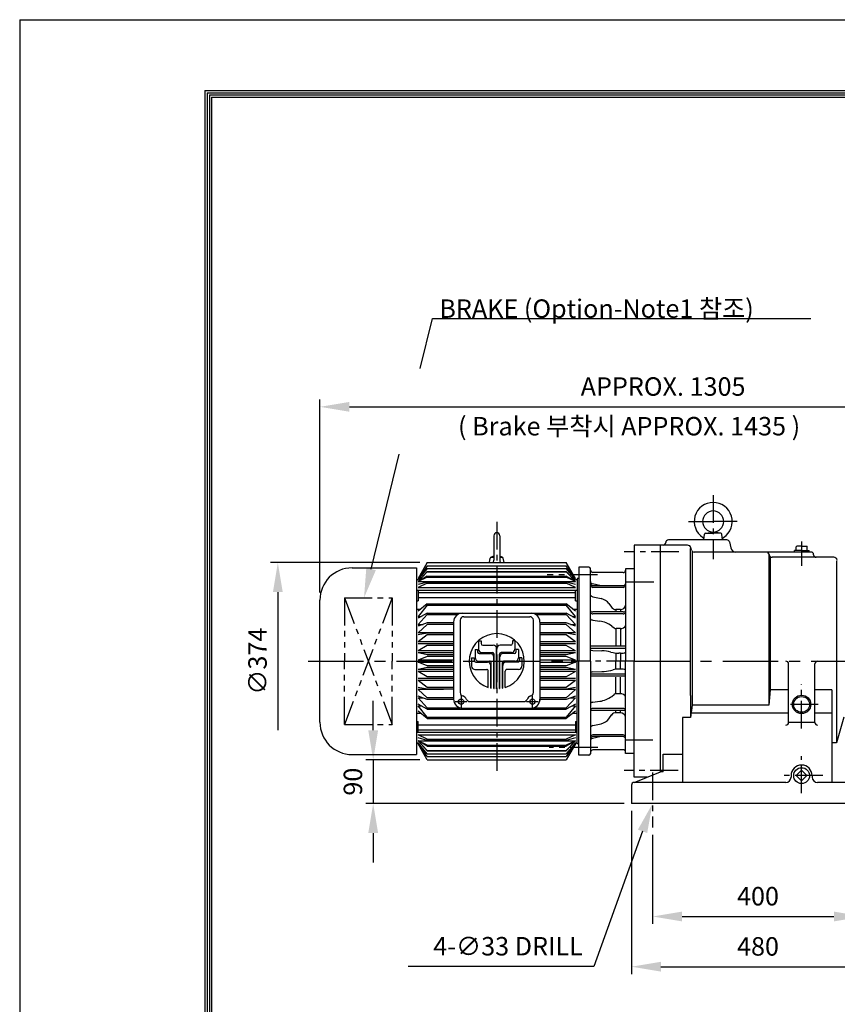
# Model space of a CAD drawing. Extents: x 4 to 2661, y 0 to 1809.
# Drawn here: x 4 to 115, y 164 to 297 of the extents above; entities that cross this region are included whole.
import ezdxf

# ---------------------------------------------------------------- set-up
doc = ezdxf.new("R2010")
doc.units = 0
doc.header["$LTSCALE"] = 3
doc.header["$MEASUREMENT"] = 0
doc.header["$PDMODE"] = 1
doc.linetypes.add('CENTER', pattern=[2, 1.25, -0.25, 0.25, -0.25])
doc.linetypes.add('PHANTOM', pattern=[2.5, 1.25, -0.25, 0.25, -0.25, 0.25, -0.25])
doc.layers.get('0').update_dxf_attribs({"color": 9, "linetype": 'CONTINUOUS'})
doc.layers.get('DEFPOINTS').update_dxf_attribs({"linetype": 'CONTINUOUS'})
for name, color, linetype in [('C', 1, 'CENTER'), ('D', 7, 'CONTINUOUS'), ('O', 3, 'CONTINUOUS'), ('V', 6, 'PHANTOM')]:
    doc.layers.add(name, color=color, linetype=linetype)
doc.styles.add('A25', font='romans.shx', dxfattribs={"height": 2.5, "bigfont": 'whgtxt.shx'})
doc.dimstyles.new('DIM', dxfattribs={"dimscale": 0, "dimtxt": 2.5, "dimasz": 4, "dimexe": 1, "dimexo": 1, "dimgap": 1.5, "dimtad": 1, "dimdec": 3, "dimlfac": 14, "dimrnd": 0.005, "dimdsep": 46, "dimtxsty": 'A25', "dimcen": 0, "dimclrd": 256, "dimclre": 256, "dimclrt": 256, "dimadec": 0, "dimazin": 0, "dimtfac": 0.666667, "dimtdec": 3, "dimtix": 1, "dimtmove": 0, "dimatfit": 3, "dimfxl": 0, "dimtolj": 1, "dimtzin": 0, "dimarcsym": 0})

# ---------------------------------------------------------------- blocks, each defined once
blk = doc.blocks.new('*D2')
at = {"linetype": 'ByBlock'}
for p, q in [((44.674739, 219.377731), (44.674739, 245.553413)), ((137.674736, 215.094217), (137.674736, 245.553413)), ((48.674739, 244.553413), (133.674736, 244.553413))]:
    blk.add_line(p, q, dxfattribs=at)
for points in [[(48.674739, 245.22008), (48.674739, 243.886747), (44.674739, 244.553413)], [(133.674736, 245.22008), (133.674736, 243.886747), (137.674736, 244.553413)]]:
    blk.add_solid(points, dxfattribs=at)
at = {"layer": 'DEFPOINTS', "color": 0, "linetype": 'ByBlock'}
for p in [(137.674736, 244.553413), (44.674739, 218.377731, 0.930836), (137.674736, 214.094217, 0.928571)]:
    blk.add_point(p, dxfattribs=at)
at = {"linetype": 'ByBlock', "insert": (91.174738, 247.303413), "char_height": 2.5, "attachment_point": 5, "style": 'A25'}
blk.add_mtext('\\A1;APPROX. 1305', dxfattribs=at)
blk = doc.blocks.new('*D7')
at = {"linetype": 'ByBlock'}
for p, q in [((89.746165, 186.912388), (89.746165, 174.869318)), ((118.317593, 186.912388), (118.317593, 174.869318)), ((93.746165, 175.869318), (114.317593, 175.869318))]:
    blk.add_line(p, q, dxfattribs=at)
for points in [[(93.746165, 176.535985), (93.746165, 175.202651), (89.746165, 175.869318)], [(114.317593, 176.535985), (114.317593, 175.202651), (118.317593, 175.869318)]]:
    blk.add_solid(points, dxfattribs=at)
at = {"layer": 'DEFPOINTS', "color": 0, "linetype": 'ByBlock'}
for p in [(89.746165, 187.912388, 0.928571), (118.317593, 187.912388, 0.928571), (118.317593, 175.869318)]:
    blk.add_point(p, dxfattribs=at)
at = {"linetype": 'ByBlock', "insert": (104.031879, 178.619318), "char_height": 2.5, "attachment_point": 5, "style": 'A25'}
blk.add_mtext('\\A1;400', dxfattribs=at)
blk = doc.blocks.new('*D8')
at = {"linetype": 'ByBlock'}
for p, q in [((86.889022, 190.170724), (86.889022, 168.068048)), ((121.174736, 190.170724), (121.174736, 168.068048)), ((90.889022, 169.068048), (117.174736, 169.068048))]:
    blk.add_line(p, q, dxfattribs=at)
for points in [[(90.889022, 169.734715), (90.889022, 168.401381), (86.889022, 169.068048)], [(117.174736, 169.734715), (117.174736, 168.401381), (121.174736, 169.068048)]]:
    blk.add_solid(points, dxfattribs=at)
at = {"layer": 'DEFPOINTS', "color": 0, "linetype": 'ByBlock'}
for p in [(86.889022, 191.170724, 0.928571), (121.174736, 191.170724, 0.928571), (121.174736, 169.068048)]:
    blk.add_point(p, dxfattribs=at)
at = {"linetype": 'ByBlock', "insert": (104.031879, 171.818048), "char_height": 2.5, "attachment_point": 5, "style": 'A25'}
blk.add_mtext('\\A1;480', dxfattribs=at)
blk = doc.blocks.new('*D15')
at = {"linetype": 'ByBlock'}
for p, q in [((51.895713, 200.737054), (51.895713, 204.737054)), ((58.219181, 196.737054), (50.895713, 196.737054)), ((51.895713, 196.737054), (51.895713, 190.808503)), ((85.889022, 190.808503), (50.895713, 190.808503)), ((51.895713, 186.808503), (51.895713, 182.808503))]:
    blk.add_line(p, q, dxfattribs=at)
for points in [[(51.229046, 200.737054), (52.562379, 200.737054), (51.895713, 196.737054)], [(51.229046, 186.808503), (52.562379, 186.808503), (51.895713, 190.808503)]]:
    blk.add_solid(points, dxfattribs=at)
at = {"layer": 'DEFPOINTS', "color": 0, "linetype": 'ByBlock'}
for p in [(59.219181, 196.737054, 0.930836), (51.895713, 190.808503), (86.889022, 190.808503, 0.928571)]:
    blk.add_point(p, dxfattribs=at)
at = {"linetype": 'ByBlock', "insert": (49.145713, 193.772778), "char_height": 2.5, "attachment_point": 5, "rotation": 90, "style": 'A25'}
blk.add_mtext('\\A1;90', dxfattribs=at)

msp = doc.modelspace()

# ---------------------------------------------------------------- linework, layer by layer
at = {"color": 9}
for q in [(3.999989, -0.00001), (213.999989, 296.99999)]:
    msp.add_line((3.999989, 296.99999), q, dxfattribs=at)
at = {"color": 2}
for p, q in [((29.099989, 287.39999), (206.399989, 287.39999)), ((29.099989, 287.39999), (29.099989, 8.59999)), ((29.399989, 287.09999), (29.399989, 8.89999)), ((29.399989, 287.09999), (206.099989, 287.09999)), ((29.699989, 286.79999), (29.699989, 9.19999)), ((29.699989, 286.79999), (205.799989, 286.79999)), ((29.999989, 286.49999), (29.999989, 9.49999)), ((29.999989, 286.49999), (205.499989, 286.49999))]:
    msp.add_line(p, q, dxfattribs=at)
at = {"layer": 'C'}
for p, q in [((97.96045, 232.567667, 0.928571), (97.96045, 223.904241, 0.928571)), ((68.638569, 228.99167, 0.930836), (68.638569, 195.145606, 0.930836)), ((94.631467, 229.023594, 0.928571), (97.96045, 229.023594, 0.928571)), ((101.210402, 229.023594, 0.928571), (97.96045, 229.023594, 0.928571)), ((109.96045, 224.879931, 0.928571), (109.96045, 226.316456, 0.928571)), ((93.311236, 224.915645, 0.928571), (85.905996, 224.915645, 0.928571)), ((109.96045, 222.99359, 0.928571), (109.96045, 224.879931, 0.928571)), ((82.295284, 221.772788, 0.96096), (75.486852, 221.772788, 0.96096)), ((89.918387, 220.808503, 0.96096), (85.52348, 220.808503, 0.96096)), ((87.246165, 210.094217, 0.96096), (78.72655, 210.094217, 0.96096)), ((109.93914, 200.955829, 0.928571), (109.93914, 206.966127, 0.928571)), ((63.010472, 204.617608, 0.930836), (64.595724, 204.617608, 0.930836)), ((63.803148, 205.410284, 0.930836), (63.803148, 203.824919, 0.930836)), ((72.681436, 204.617608, 0.930836), (74.266699, 204.617608, 0.930836)), ((73.474023, 203.824919, 0.930836), (73.474023, 205.410284, 0.930836)), ((112.177999, 204.237074, 0.928571), (107.702053, 204.237074, 0.928571)), ((89.79432, 199.379931, 0.96096), (85.435036, 199.379931, 0.96096)), ((82.339506, 198.415645, 0.96096), (75.735517, 198.415645, 0.96096)), ((109.93914, 192.213577, 0.928571), (109.93914, 197.222159, 0.928571)), ((93.19419, 195.272788, 0.928571), (85.905996, 195.272788, 0.928571)), ((89.746165, 195.036596, 0.928571), (89.746165, 187.550167, 0.928571)), ((112.819678, 194.594217, 0.928571), (106.934522, 194.594217, 0.928571))]:
    msp.add_line(p, q, dxfattribs=at)
at = {"layer": 'C', "ltscale": 2}
for p, q in [((43.0736, 210.094217, 0.928571), (79.531393, 210.094217, 0.955303)), ((87.246165, 210.094217, 0.96096), (140.491364, 210.094217, 1))]:
    msp.add_line(p, q, dxfattribs=at)
at = {"layer": 'D'}
for p, q in [((58.268648, 249.747813), (59.92387, 256.500067)), ((59.92387, 256.500067), (111.188659, 256.500067)), ((51.608083, 222.576943), (55.426081, 238.151948)), ((88.390257, 187.045324), (81.791044, 168.729904)), ((81.791044, 168.729904), (56.652651, 168.729904))]:
    msp.add_line(p, q, dxfattribs=at)
at = {"layer": 'D', "linetype": 'ByBlock'}
for p, q in [((58.219181, 223.45138), (37.975188, 223.45138)), ((38.975188, 219.45138), (38.975188, 200.737096))]:
    msp.add_line(p, q, dxfattribs=at)
at = {"layer": 'D', "color": 0, "linetype": 'ByBlock'}
for p in [(96.596225, 248.01622), (94.00626, 237.501753), (61.796225, 235.645192), (40.946237, 223.813558)]:
    msp.add_point(p, dxfattribs=at)
at = {"layer": 'D', "linetype": 'ByBlock'}
msp.add_solid([(38.308521, 219.45138), (39.641854, 219.45138), (38.975188, 223.45138)], dxfattribs=at)
at = {"layer": 'D'}
for points in [[(52.255579, 222.418219), (50.960587, 222.735668), (50.655735, 218.691968)], [(87.763061, 187.271308), (89.017454, 186.819339), (89.746165, 190.808503)]]:
    msp.add_solid(points, dxfattribs=at)
at = {"layer": 'DEFPOINTS', "color": 0, "linetype": 'ByBlock'}
for p in [(59.219181, 223.45138, 0.930836), (59.219149, 196.737096, 0.930836)]:
    msp.add_point(p, dxfattribs=at)
at = {"layer": 'O'}
for p, q in [((68.242347, 227.097723, 0.930836), (68.242347, 223.764179, 0.930836)), ((69.035022, 227.097723, 0.930836), (69.035022, 223.779282, 0.930836)), ((96.712088, 226.542314, 0.928571), (96.780281, 227.321759, 0.928571)), ((96.922594, 227.452165, 0.928571), (97.96045, 227.595022, 0.928571)), ((96.922594, 227.452165, 0.928571), (97.96045, 227.452165, 0.928571)), ((98.998307, 227.452165, 0.928571), (97.96045, 227.595022, 0.928571)), ((98.998307, 227.452165, 0.928571), (97.96045, 227.452165, 0.928571)), ((99.21045, 226.523594, 0.928571), (99.14062, 227.321759, 0.928571)), ((94.470834, 225.808503, 0.928571), (87.246165, 225.808503, 0.928571)), ((87.246165, 225.808503, 0.96096), (87.246165, 210.094217, 0.96096)), ((90.817593, 195.094217, 0.928571), (90.817593, 225.808503, 0.928571)), ((91.174736, 225.808503, 0.928571), (90.817593, 225.808503, 0.928571)), ((91.531879, 226.165645, 0.928571), (91.531879, 226.167136, 0.928571)), ((99.815509, 226.523384, 0.928571), (91.889062, 226.524278, 0.928571)), ((95.031873, 225.146529, 0.928571), (94.953797, 225.437912, 0.928571)), ((100.164457, 226.242124, 0.928571), (100.338163, 225.443242, 0.928571)), ((109.21045, 225.094217, 0.928571), (109.21045, 225.594217, 0.928571)), ((109.96045, 225.665645, 0.928571), (109.281879, 225.665645, 0.928571)), ((109.96045, 225.665645, 0.928571), (110.639022, 225.665645, 0.928571)), ((110.71045, 225.094217, 0.928571), (110.71045, 225.594217, 0.928571)), ((67.873383, 224.164796, 0.930836), (68.242347, 224.164796, 0.930836)), ((69.035022, 224.164796, 0.930836), (69.403964, 224.164796, 0.930836)), ((94.889022, 205.434428, 0.928571), (94.889022, 225.373451, 0.928571)), ((95.102787, 224.881875, 0.928571), (95.102787, 204.124816, 0.928571)), ((97.96045, 224.881319, 0.928571), (95.376777, 224.881821, 0.928571)), ((105.099875, 224.879931, 0.928571), (97.96045, 224.881319, 0.928571)), ((111.246165, 224.879931, 0.928571), (105.099875, 224.879931, 0.928571)), ((105.483364, 224.485133, 0.928571), (105.483364, 204.124816, 0.928571)), ((105.603808, 224.430353, 0.928571), (105.582643, 224.509341, 0.928571)), ((105.674736, 224.165645, 0.928571), (105.674736, 206.218459, 0.928571)), ((109.96045, 224.165645, 0.928571), (105.948782, 224.165645, 0.928571)), ((109.96045, 225.094217, 0.928571), (108.96045, 225.094217, 0.928571)), ((109.96045, 225.094217, 0.928571), (108.96045, 225.094217, 0.928571)), ((108.96045, 224.879931, 0.928571), (108.96045, 225.094217, 0.928571)), ((109.96045, 225.094217, 0.928571), (110.96045, 225.094217, 0.928571)), ((109.96045, 225.094217, 0.928571), (110.96045, 225.094217, 0.928571)), ((114.295833, 224.165645, 0.928571), (109.96045, 224.165645, 0.928571)), ((110.96045, 224.879931, 0.928571), (110.96045, 225.094217, 0.928571)), ((111.567593, 224.522788, 0.928571), (111.567593, 224.558503, 0.928571)), ((59.219149, 223.007907, 0.930836), (57.983496, 221.152123, 0.930836)), ((59.219149, 223.451337, 0.930836), (57.9835, 221.292803, 0.930836)), ((59.219181, 223.45138, 0.930836), (68.638569, 223.45138, 0.930836)), ((59.219181, 223.007916, 0.930836), (68.638569, 223.007916, 0.930836)), ((67.647838, 223.451386, 0.930836), (67.756308, 224.066548, 0.930836)), ((68.638569, 223.45138, 0.930836), (78.057979, 223.45138, 0.930836)), ((68.638569, 223.007916, 0.930836), (78.057979, 223.007916, 0.930836)), ((69.629501, 223.451373, 0.930836), (69.521031, 224.066534, 0.930836)), ((79.293564, 221.292746, 0.930836), (78.057915, 223.451281, 0.930836)), ((79.293625, 221.152087, 0.930836), (78.057981, 223.007858, 0.930836)), ((79.746165, 222.844217, 0.96096), (79.746165, 210.094217, 0.96096)), ((81.103308, 222.844217, 0.96096), (79.746165, 222.844217, 0.96096)), ((114.679496, 223.691484, 0.928571), (114.679496, 199.046578, 0.928571)), ((49.034491, 222.737484, 0.930836), (57.745712, 222.737484, 0.930836)), ((57.745712, 222.737484, 0.930836), (57.745712, 197.45095, 0.930836)), ((59.219119, 222.246385, 0.930836), (57.98344, 220.898962, 0.930836)), ((59.219119, 222.246385, 0.930836), (57.98344, 220.898962, 0.930836)), ((59.21917, 222.664238, 0.930836), (57.983454, 221.152046, 0.930836)), ((59.219167, 222.192168, 0.930836), (57.983478, 220.898951, 0.930836)), ((59.219111, 221.605823, 0.930836), (57.983512, 220.899, 0.930836)), ((59.21914, 221.485944, 0.930836), (57.98352, 220.898982, 0.930836)), ((59.219181, 222.66424, 0.930836), (68.638569, 222.66424, 0.930836)), ((59.219181, 222.246403, 0.930836), (68.638569, 222.246403, 0.930836)), ((59.219181, 222.192184, 0.930836), (68.638569, 222.192184, 0.930836)), ((59.219181, 221.605861, 0.930836), (68.638569, 221.605861, 0.930836)), ((59.219181, 221.485982, 0.930836), (68.638569, 221.485982, 0.930836)), ((68.638569, 222.66424, 0.930836), (78.057979, 222.66424, 0.930836)), ((68.638569, 222.246403, 0.930836), (78.057979, 222.246403, 0.930836)), ((68.638569, 222.192184, 0.930836), (78.057979, 222.192184, 0.930836)), ((68.638569, 221.605861, 0.930836), (78.057979, 221.605861, 0.930836)), ((68.638569, 221.485982, 0.930836), (78.057979, 221.485982, 0.930836)), ((79.293558, 220.898829, 0.930836), (78.057875, 222.246257, 0.930836)), ((79.293558, 220.898829, 0.930836), (78.057875, 222.246257, 0.930836)), ((79.293636, 221.151979, 0.930836), (78.05792, 222.664171, 0.930836)), ((79.293646, 220.898879, 0.930836), (78.05796, 222.192091, 0.930836)), ((79.29362, 220.898933, 0.930836), (78.058015, 221.485888, 0.930836)), ((79.293668, 220.898982, 0.930836), (78.058059, 221.60581, 0.930836)), ((81.317593, 210.094217, 0.96096), (81.317593, 222.629931, 0.96096)), ((85.746165, 222.087575, 0.96096), (81.674736, 222.087575, 0.96096)), ((86.103308, 222.594217, 0.96096), (86.103308, 210.094217, 0.96096)), ((87.246165, 222.594217, 0.96096), (86.103308, 222.594217, 0.96096)), ((86.103308, 222.594217, 0.96096), (86.103308, 222.594217, 0.96096)), ((57.745712, 221.152117, 0.930836), (57.983529, 221.152117, 0.930836)), ((59.219097, 220.67504, 0.930836), (57.983439, 220.09294, 0.930836)), ((59.21913, 220.817369, 0.930836), (57.983481, 220.470357, 0.930836)), ((57.983529, 220.899004, 0.930836), (68.638569, 220.899004, 0.930836)), ((57.983529, 220.092981, 0.930836), (68.638569, 220.092981, 0.930836)), ((59.219181, 220.817386, 0.930836), (68.638569, 220.817386, 0.930836)), ((59.219181, 220.67508, 0.930836), (68.638569, 220.67508, 0.930836)), ((68.638569, 220.899004, 0.930836), (79.293653, 220.899004, 0.930836)), ((68.638569, 220.817386, 0.930836), (78.057979, 220.817386, 0.930836)), ((68.638569, 220.67508, 0.930836), (78.057979, 220.67508, 0.930836)), ((68.638569, 220.092981, 0.930836), (79.293554, 220.092981, 0.930836)), ((79.293667, 220.09294, 0.930836), (78.058014, 220.675037, 0.930836)), ((79.293665, 220.470351, 0.930836), (78.058027, 220.81736, 0.930836)), ((79.293653, 221.152117, 0.930836), (79.531393, 221.152117, 0.930836)), ((79.531879, 221.308503, 0.96096), (79.531879, 210.094217, 0.96096)), ((79.746165, 221.308503, 0.96096), (79.531879, 221.308503, 0.96096)), ((82.790489, 220.301121, 0.96096), (81.600482, 220.554065, 0.96096)), ((85.746165, 220.301121, 0.96096), (81.674736, 220.301121, 0.96096)), ((57.745712, 219.721124, 0.930836), (68.638569, 219.721124, 0.930836)), ((57.983529, 219.721124, 0.930836), (57.983529, 218.248521, 0.930836)), ((57.983529, 219.390601, 0.930836), (68.638569, 219.390601, 0.930836)), ((68.638569, 219.721124, 0.930836), (79.531393, 219.721124, 0.930836)), ((68.638569, 219.390601, 0.930836), (79.293653, 219.390601, 0.930836)), ((79.293653, 218.248521, 0.930836), (79.293653, 219.721124, 0.930836)), ((85.746165, 220.084154, 0.96096), (81.674736, 220.084154, 0.96096)), ((81.674736, 218.813096, 0.96096), (82.790489, 218.57014, 0.96096)), ((44.674739, 201.810702, 0.930836), (44.674739, 218.377731, 0.930836)), ((57.745712, 218.248521, 0.930836), (57.983529, 218.248521, 0.930836)), ((59.219155, 217.860436, 0.930836), (57.983487, 216.875718, 0.930836)), ((59.219122, 217.668047, 0.930836), (57.983492, 216.152804, 0.930836)), ((57.983529, 218.712177, 0.930836), (68.638569, 218.712177, 0.930836)), ((59.219181, 217.860462, 0.930836), (68.638569, 217.860462, 0.930836)), ((59.219181, 217.668086, 0.930836), (68.638569, 217.668086, 0.930836)), ((68.638569, 218.712177, 0.930836), (79.293653, 218.712177, 0.930836)), ((68.638569, 217.860462, 0.930836), (78.057979, 217.860462, 0.930836)), ((68.638569, 217.668086, 0.930836), (78.057979, 217.668086, 0.930836)), ((79.293613, 216.15277, 0.930836), (78.057973, 217.668026, 0.930836)), ((79.293643, 216.875708, 0.930836), (78.057979, 217.860422, 0.930836)), ((79.293653, 218.248521, 0.930836), (79.531393, 218.248521, 0.930836)), ((83.83912, 217.899183, 0.96096), (84.176653, 217.398618, 0.96096)), ((57.745712, 217.150556, 0.930836), (58.328357, 217.150556, 0.930836)), ((59.219119, 216.405405, 0.930836), (57.983475, 215.066631, 0.930836)), ((59.219128, 216.610355, 0.930836), (57.983491, 215.917963, 0.930836)), ((57.983518, 216.152805, 0.930836), (58.402567, 216.152805, 0.930836)), ((59.219181, 216.610396, 0.930836), (68.638569, 216.610396, 0.930836)), ((59.219181, 216.405464, 0.930836), (63.34961, 216.405464, 0.930836)), ((63.981477, 216.587264, 0.930836), (68.638569, 216.587264, 0.930836)), ((64.155937, 216.118593, 0.930836), (68.638569, 216.118593, 0.930836)), ((68.638569, 216.610396, 0.930836), (78.057979, 216.610396, 0.930836)), ((68.638569, 216.587264, 0.930836), (73.295682, 216.587264, 0.930836)), ((68.638569, 216.118593, 0.930836), (73.121234, 216.118593, 0.930836)), ((73.927549, 216.405464, 0.930836), (78.057979, 216.405464, 0.930836)), ((79.293608, 215.066546, 0.930836), (78.057952, 216.405332, 0.930836)), ((79.293675, 215.917909, 0.930836), (78.058033, 216.610303, 0.930836)), ((78.874549, 216.152805, 0.930836), (79.293653, 216.152805, 0.930836)), ((78.94877, 217.150556, 0.930836), (79.531393, 217.150556, 0.930836)), ((85.746165, 216.772742, 0.96096), (81.674736, 216.772742, 0.96096)), ((85.746165, 216.512508, 0.96096), (81.674736, 216.512508, 0.96096)), ((84.768879, 217.083673, 0.96096), (84.768879, 216.805673, 0.96096)), ((85.389022, 217.083673, 0.96096), (84.768879, 217.083673, 0.96096)), ((85.389022, 217.083673, 0.96096), (85.389022, 216.802282, 0.96096)), ((59.219045, 215.059795, 0.930836), (57.983447, 213.916528, 0.930836)), ((59.219131, 215.280419, 0.930836), (57.983476, 214.816293, 0.930836)), ((57.983529, 215.066674, 0.930836), (58.650094, 215.066674, 0.930836)), ((62.792558, 215.280435, 0.930836), (59.219181, 215.280435, 0.930836)), ((62.792558, 215.059804, 0.930836), (59.219181, 215.059804, 0.930836)), ((62.792558, 215.398231, 0.930836), (62.792558, 204.934669, 0.930836)), ((63.680358, 215.642985, 0.930836), (63.680358, 205.835843, 0.930836)), ((73.596824, 205.835843, 0.930836), (73.596824, 215.642985, 0.930836)), ((74.484624, 215.398231, 0.930836), (74.484624, 204.790203, 0.930836)), ((78.057979, 215.280435, 0.930836), (74.484624, 215.280435, 0.930836)), ((78.057979, 215.059804, 0.930836), (74.484624, 215.059804, 0.930836)), ((79.293699, 214.816283, 0.930836), (78.058044, 215.280409, 0.930836)), ((79.293701, 213.916528, 0.930836), (78.058102, 215.059795, 0.930836)), ((78.627033, 215.066674, 0.930836), (79.293653, 215.066674, 0.930836)), ((81.674736, 215.665047, 0.96096), (82.593454, 215.531665, 0.96096)), ((84.215031, 214.860529, 0.96096), (84.565975, 214.598881, 0.96096)), ((62.792558, 213.91648, 0.930836), (57.983408, 213.91648, 0.930836)), ((59.219129, 213.652688, 0.930836), (57.983456, 212.717201, 0.930836)), ((59.219141, 213.881755, 0.930836), (57.983491, 213.653989, 0.930836)), ((62.792558, 213.881764, 0.930836), (59.219181, 213.881764, 0.930836)), ((62.792558, 213.652626, 0.930836), (59.219181, 213.652626, 0.930836)), ((79.293741, 213.91648, 0.930836), (74.484624, 213.91648, 0.930836)), ((78.057979, 213.881764, 0.930836), (74.484624, 213.881764, 0.930836)), ((78.057979, 213.652626, 0.930836), (74.484624, 213.652626, 0.930836)), ((79.293672, 212.717128, 0.930836), (78.057999, 213.652615, 0.930836)), ((79.293683, 213.653975, 0.930836), (78.058032, 213.88174, 0.930836)), ((84.768879, 214.435776, 0.96096), (84.768879, 212.267226, 0.96096)), ((85.389022, 214.511978, 0.96096), (84.801415, 214.511978, 0.96096)), ((85.389022, 214.431607, 0.96096), (85.389022, 212.267226, 0.96096)), ((59.219089, 212.199643, 0.930836), (57.983447, 211.484178, 0.930836)), ((62.792558, 212.717149, 0.930836), (57.983529, 212.717149, 0.930836)), ((62.792558, 212.434376, 0.930836), (57.983529, 212.434376, 0.930836)), ((62.792558, 212.199676, 0.930836), (59.219181, 212.199676, 0.930836)), ((66.182077, 212.836342, 0.930836), (66.182077, 211.712832, 0.930836)), ((66.182077, 212.836342, 0.930836), (66.524853, 212.836342, 0.930836)), ((66.524853, 212.836342, 0.930836), (66.524853, 212.474534, 0.930836)), ((66.734315, 212.265066, 0.930836), (68.162506, 212.265066, 0.930836)), ((70.542823, 212.265066, 0.930836), (69.114632, 212.265066, 0.930836)), ((71.095061, 212.836342, 0.930836), (70.752286, 212.836342, 0.930836)), ((70.752286, 212.836342, 0.930836), (70.752286, 212.474534, 0.930836)), ((71.095061, 212.836342, 0.930836), (71.095061, 211.712832, 0.930836)), ((79.293653, 212.717149, 0.930836), (74.484624, 212.717149, 0.930836)), ((79.293653, 212.434376, 0.930836), (74.484624, 212.434376, 0.930836)), ((78.057979, 212.199676, 0.930836), (74.484624, 212.199676, 0.930836)), ((79.293687, 211.484175, 0.930836), (78.05804, 212.199643, 0.930836)), ((86.103308, 212.114288, 0.96096), (81.317593, 212.114288, 0.96096)), ((59.219124, 210.956923, 0.930836), (57.983457, 211.207522, 0.930836)), ((62.792558, 211.484202, 0.930836), (57.983529, 211.484202, 0.930836)), ((62.792558, 211.207511, 0.930836), (57.983529, 211.207511, 0.930836)), ((62.792558, 210.956911, 0.930836), (59.219181, 210.956911, 0.930836)), ((65.706014, 211.693789, 0.930836), (65.706014, 210.57028, 0.930836)), ((65.706014, 211.693789, 0.930836), (66.048789, 211.693789, 0.930836)), ((66.048789, 211.693789, 0.930836), (66.048789, 211.331982, 0.930836)), ((66.258252, 211.122513, 0.930836), (67.772137, 211.122513, 0.930836)), ((66.639103, 211.255812, 0.930836), (68.057775, 211.255812, 0.930836)), ((68.267237, 206.380397, 0.930836), (68.267237, 211.046344, 0.930836)), ((68.619532, 206.361928, 0.930836), (68.619532, 211.808045, 0.930836)), ((68.619532, 211.808045, 0.930836), (68.657607, 211.808045, 0.930836)), ((68.657607, 206.361928, 0.930836), (68.657607, 211.808045, 0.930836)), ((69.009901, 206.380397, 0.930836), (69.009901, 211.046344, 0.930836)), ((70.638035, 211.255812, 0.930836), (69.219364, 211.255812, 0.930836)), ((71.018886, 211.122513, 0.930836), (69.505002, 211.122513, 0.930836)), ((71.571125, 211.693789, 0.930836), (71.228349, 211.693789, 0.930836)), ((71.228349, 211.693789, 0.930836), (71.228349, 211.331982, 0.930836)), ((71.571125, 211.693789, 0.930836), (71.571125, 210.57028, 0.930836)), ((79.293653, 211.484202, 0.930836), (74.484624, 211.484202, 0.930836)), ((79.293653, 211.207511, 0.930836), (74.484624, 211.207511, 0.930836)), ((78.057979, 210.956911, 0.930836), (74.484624, 210.956911, 0.930836)), ((79.293654, 211.207498, 0.930836), (78.057988, 210.956899, 0.930836)), ((86.103308, 211.831081, 0.96096), (81.317593, 211.831081, 0.96096)), ((81.674736, 211.553751, 0.96096), (82.878268, 211.496571, 0.96096)), ((84.086494, 211.335037, 0.96096), (84.41926, 211.261204, 0.96096)), ((84.768879, 211.120622, 0.96096), (84.768879, 210.094217, 0.96096)), ((85.389022, 211.176413, 0.96096), (85.192863, 211.176413, 0.96096)), ((85.389022, 211.096753, 0.96096), (85.389022, 210.094217, 0.96096)), ((59.219159, 210.719667, 0.930836), (57.983437, 210.233307, 0.930836)), ((59.219159, 209.468767, 0.930836), (57.983437, 209.955127, 0.930836)), ((62.792558, 210.23334, 0.930836), (57.983529, 210.23334, 0.930836)), ((57.983529, 209.955087, 0.930836), (62.792558, 209.955087, 0.930836)), ((62.792558, 210.719673, 0.930836), (59.21917, 210.719673, 0.930836)), ((62.792558, 209.46876, 0.930836), (59.21917, 209.46876, 0.930836)), ((65.22995, 210.551237, 0.930836), (65.22995, 209.427728, 0.930836)), ((65.22995, 210.551237, 0.930836), (65.572726, 210.551237, 0.930836)), ((65.572726, 210.551237, 0.930836), (65.572726, 210.18943, 0.930836)), ((65.782189, 209.979961, 0.930836), (67.381767, 209.979961, 0.930836)), ((66.163039, 210.113259, 0.930836), (67.667405, 210.113259, 0.930836)), ((67.83878, 206.448577, 0.930836), (67.83878, 209.522941, 0.930836)), ((67.83878, 209.522941, 0.930836), (67.876868, 209.522941, 0.930836)), ((67.876868, 206.44043, 0.930836), (67.876868, 209.903792, 0.930836)), ((68.22915, 206.384403, 0.930836), (68.22915, 210.665493, 0.930836)), ((68.22915, 210.665493, 0.930836), (68.267237, 210.665493, 0.930836)), ((69.009901, 210.665493, 0.930836), (69.047989, 210.665493, 0.930836)), ((69.047989, 206.384403, 0.930836), (69.047989, 210.665493, 0.930836)), ((69.40027, 206.44043, 0.930836), (69.40027, 209.903792, 0.930836)), ((69.40027, 209.522941, 0.930836), (69.438359, 209.522941, 0.930836)), ((69.438359, 206.448577, 0.930836), (69.438359, 209.522941, 0.930836)), ((71.114099, 210.113259, 0.930836), (69.609734, 210.113259, 0.930836)), ((71.494949, 209.979961, 0.930836), (69.895372, 209.979961, 0.930836)), ((71.704413, 210.551237, 0.930836), (71.704413, 210.18943, 0.930836)), ((72.047188, 210.551237, 0.930836), (71.704413, 210.551237, 0.930836)), ((72.047188, 210.551237, 0.930836), (72.047188, 209.427728, 0.930836)), ((78.057979, 210.719673, 0.930836), (74.484624, 210.719673, 0.930836)), ((79.293653, 210.23334, 0.930836), (74.484624, 210.23334, 0.930836)), ((74.484624, 209.955087, 0.930836), (79.293653, 209.955087, 0.930836)), ((78.057979, 209.46876, 0.930836), (74.484624, 209.46876, 0.930836)), ((79.293697, 210.233316, 0.930836), (78.05798, 210.719675, 0.930836)), ((79.293697, 209.955117, 0.930836), (78.05798, 209.468759, 0.930836)), ((79.531879, 198.879931, 0.96096), (79.531879, 210.094217, 0.96096)), ((79.746165, 197.344217, 0.96096), (79.746165, 210.094217, 0.96096)), ((81.317593, 210.094217, 0.96096), (81.317593, 197.558503, 0.96096)), ((84.768879, 209.067812, 0.96096), (84.768879, 210.094217, 0.96096)), ((85.389022, 209.091681, 0.96096), (85.389022, 210.094217, 0.96096)), ((86.103308, 197.594217, 0.96096), (86.103308, 210.094217, 0.96096)), ((87.246165, 194.379931, 0.96096), (87.246165, 210.094217, 0.96096)), ((108.174736, 201.784136, 0.928571), (108.174736, 209.737074, 0.928571)), ((111.746165, 201.784136, 0.928571), (111.746165, 209.737074, 0.928571)), ((59.219089, 207.988791, 0.930836), (57.983447, 208.704256, 0.930836)), ((59.219124, 209.231511, 0.930836), (57.983457, 208.980912, 0.930836)), ((62.792558, 208.980923, 0.930836), (57.983529, 208.980923, 0.930836)), ((62.792558, 208.704231, 0.930836), (57.983529, 208.704231, 0.930836)), ((62.792558, 209.231523, 0.930836), (59.219181, 209.231523, 0.930836)), ((65.686976, 208.970707, 0.930836), (67.277023, 208.970707, 0.930836)), ((67.486499, 206.544137, 0.930836), (67.486499, 208.761239, 0.930836)), ((69.79064, 206.544137, 0.930836), (69.79064, 208.761239, 0.930836)), ((71.590162, 208.970707, 0.930836), (70.000116, 208.970707, 0.930836)), ((78.057979, 209.231523, 0.930836), (74.484624, 209.231523, 0.930836)), ((79.293653, 208.980923, 0.930836), (74.484624, 208.980923, 0.930836)), ((79.293653, 208.704231, 0.930836), (74.484624, 208.704231, 0.930836)), ((79.293654, 208.980936, 0.930836), (78.057988, 209.231535, 0.930836)), ((79.293687, 208.704258, 0.930836), (78.05804, 207.988791, 0.930836)), ((86.103308, 208.357353, 0.96096), (81.317593, 208.357353, 0.96096)), ((81.674736, 208.634682, 0.96096), (82.878268, 208.691863, 0.96096)), ((84.086494, 208.853397, 0.96096), (84.41926, 208.92723, 0.96096)), ((85.389022, 209.012021, 0.96096), (85.192863, 209.012021, 0.96096)), ((59.219129, 206.535746, 0.930836), (57.983456, 207.471233, 0.930836)), ((62.792558, 207.754058, 0.930836), (57.983529, 207.754058, 0.930836)), ((62.792558, 207.471285, 0.930836), (57.983529, 207.471285, 0.930836)), ((62.792558, 207.988758, 0.930836), (59.219181, 207.988758, 0.930836)), ((78.057979, 207.988758, 0.930836), (74.484624, 207.988758, 0.930836)), ((79.293653, 207.754058, 0.930836), (74.484624, 207.754058, 0.930836)), ((79.293653, 207.471285, 0.930836), (74.484624, 207.471285, 0.930836)), ((79.293672, 207.471306, 0.930836), (78.057999, 206.535819, 0.930836)), ((86.103308, 208.074146, 0.96096), (81.317593, 208.074146, 0.96096)), ((84.768879, 205.752657, 0.96096), (84.768879, 207.921207, 0.96096)), ((85.389022, 205.756826, 0.96096), (85.389022, 207.921207, 0.96096)), ((61.435661, 206.271954, 0.930836), (57.983408, 206.271954, 0.930836)), ((59.219045, 205.128639, 0.930836), (57.983447, 206.271906, 0.930836)), ((59.219141, 206.306679, 0.930836), (57.983491, 206.534444, 0.930836)), ((62.792558, 206.535808, 0.930836), (59.219181, 206.535808, 0.930836)), ((62.792558, 206.306669, 0.930836), (59.219181, 206.306669, 0.930836)), ((78.057979, 206.535808, 0.930836), (74.484624, 206.535808, 0.930836)), ((78.057979, 206.306669, 0.930836), (74.484624, 206.306669, 0.930836)), ((79.293741, 206.271954, 0.930836), (74.484624, 206.271954, 0.930836)), ((79.293683, 206.534459, 0.930836), (78.058032, 206.306694, 0.930836)), ((79.293701, 206.271906, 0.930836), (78.058102, 205.128638, 0.930836)), ((84.215031, 205.327905, 0.96096), (84.565975, 205.589553, 0.96096)), ((85.389022, 205.676456, 0.96096), (84.801415, 205.676456, 0.96096)), ((94.889022, 205.434428, 0.928571), (94.889022, 202.480568, 0.928571)), ((105.674736, 206.218459, 0.928571), (105.483364, 204.124816, 0.928571)), ((108.174736, 206.218459, 0.928571), (105.674736, 206.218459, 0.928571)), ((114.031879, 206.218459, 0.928571), (111.746165, 206.218459, 0.928571)), ((114.031879, 206.218459, 0.928571), (114.031879, 193.665645, 0.928571)), ((59.219119, 203.783029, 0.930836), (57.983475, 205.121803, 0.930836)), ((59.219131, 204.908014, 0.930836), (57.983476, 205.372141, 0.930836)), ((59.219128, 203.578079, 0.930836), (57.983491, 204.270471, 0.930836)), ((57.983529, 205.121759, 0.930836), (58.650094, 205.121759, 0.930836)), ((62.792558, 205.12863, 0.930836), (59.219181, 205.12863, 0.930836)), ((62.792754, 204.907999, 0.930836), (59.219181, 204.907999, 0.930836)), ((64.973672, 204.630226, 0.930836), (68.638569, 204.630226, 0.930836)), ((68.638569, 204.630226, 0.930836), (72.303466, 204.630226, 0.930836)), ((78.057979, 205.12863, 0.930836), (74.484624, 205.12863, 0.930836)), ((78.057979, 204.907999, 0.930836), (74.484624, 204.907999, 0.930836)), ((79.293608, 205.121888, 0.930836), (78.057952, 203.783102, 0.930836)), ((79.293675, 204.270525, 0.930836), (78.058033, 203.578131, 0.930836)), ((79.293699, 205.372151, 0.930836), (78.058044, 204.908024, 0.930836)), ((78.627033, 205.121759, 0.930836), (79.293653, 205.121759, 0.930836)), ((81.674736, 204.523387, 0.96096), (82.593454, 204.656768, 0.96096)), ((95.102787, 204.124816, 0.928571), (94.889022, 202.480568, 0.928571)), ((105.483364, 204.124816, 0.928571), (95.102787, 204.124816, 0.928571)), ((57.745712, 203.037878, 0.930836), (58.328357, 203.037878, 0.930836)), ((59.219155, 202.327998, 0.930836), (57.983487, 203.312716, 0.930836)), ((59.219122, 202.520387, 0.930836), (57.983492, 204.03563, 0.930836)), ((57.983518, 204.035629, 0.930836), (58.402567, 204.035629, 0.930836)), ((59.219181, 203.78297, 0.930836), (63.685907, 203.78297, 0.930836)), ((59.219181, 203.578037, 0.930836), (68.638569, 203.578037, 0.930836)), ((63.981477, 203.745659, 0.930836), (68.638569, 203.745659, 0.930836)), ((68.638569, 203.745659, 0.930836), (73.295682, 203.745659, 0.930836)), ((68.638569, 203.578037, 0.930836), (78.057979, 203.578037, 0.930836)), ((73.591253, 203.78297, 0.930836), (78.057979, 203.78297, 0.930836)), ((79.293613, 204.035664, 0.930836), (78.057973, 202.520408, 0.930836)), ((79.293643, 203.312726, 0.930836), (78.057979, 202.328011, 0.930836)), ((78.874549, 204.035629, 0.930836), (79.293653, 204.035629, 0.930836)), ((78.94877, 203.037878, 0.930836), (79.531393, 203.037878, 0.930836)), ((85.746165, 203.675926, 0.96096), (81.674736, 203.675926, 0.96096)), ((85.746165, 203.415691, 0.96096), (81.674736, 203.415691, 0.96096)), ((83.83912, 202.289251, 0.96096), (84.233218, 202.873702, 0.96096)), ((84.768879, 203.104761, 0.96096), (84.768879, 203.382761, 0.96096)), ((85.389022, 203.104761, 0.96096), (84.801415, 203.104761, 0.96096)), ((85.389022, 203.104761, 0.96096), (85.389022, 203.386152, 0.96096)), ((108.174736, 203.030536, 0.928571), (95.102787, 203.030536, 0.928571)), ((114.031879, 203.030536, 0.928571), (111.746165, 203.030536, 0.928571)), ((57.745712, 201.939912, 0.930836), (57.983529, 201.939912, 0.930836)), ((57.983529, 200.46731, 0.930836), (57.983529, 201.939912, 0.930836)), ((57.983529, 201.476256, 0.930836), (68.638569, 201.476256, 0.930836)), ((59.219181, 202.520348, 0.930836), (68.638569, 202.520348, 0.930836)), ((59.219181, 202.327972, 0.930836), (68.638569, 202.327972, 0.930836)), ((68.638569, 202.520348, 0.930836), (78.057979, 202.520348, 0.930836)), ((68.638569, 202.327972, 0.930836), (78.057979, 202.327972, 0.930836)), ((68.638569, 201.476256, 0.930836), (79.293653, 201.476256, 0.930836)), ((79.293653, 201.939912, 0.930836), (79.293653, 200.46731, 0.930836)), ((79.293653, 201.939912, 0.930836), (79.531393, 201.939912, 0.930836)), ((81.674736, 201.375338, 0.96096), (82.790489, 201.618294, 0.96096)), ((93.817593, 202.480568, 0.928571), (93.817593, 193.665645, 0.928571)), ((94.889022, 202.480568, 0.928571), (93.817593, 202.480568, 0.928571)), ((111.746165, 201.784136, 0.928571), (108.174736, 201.784136, 0.928571)), ((115.674736, 202.532298, 0.928571), (114.679496, 199.046578, 0.928571)), ((57.745712, 200.46731, 0.930836), (68.638569, 200.46731, 0.930836)), ((59.219097, 199.513394, 0.930836), (57.983439, 200.095493, 0.930836)), ((57.983529, 200.797833, 0.930836), (68.638569, 200.797833, 0.930836)), ((57.983529, 200.095453, 0.930836), (68.638569, 200.095453, 0.930836)), ((68.638569, 200.797833, 0.930836), (79.293653, 200.797833, 0.930836)), ((68.638569, 200.46731, 0.930836), (79.531393, 200.46731, 0.930836)), ((68.638569, 200.095453, 0.930836), (79.293554, 200.095453, 0.930836)), ((79.293667, 200.095494, 0.930836), (78.058014, 199.513397, 0.930836)), ((85.746165, 200.10428, 0.96096), (81.674736, 200.10428, 0.96096)), ((57.745712, 199.036317, 0.930836), (57.983529, 199.036317, 0.930836)), ((59.219119, 197.942049, 0.930836), (57.98344, 199.289472, 0.930836)), ((59.219119, 197.942049, 0.930836), (57.98344, 199.289472, 0.930836)), ((59.21917, 197.524196, 0.930836), (57.983454, 199.036388, 0.930836)), ((59.219167, 197.996266, 0.930836), (57.983478, 199.289483, 0.930836)), ((59.21913, 199.371065, 0.930836), (57.983481, 199.718077, 0.930836)), ((59.219149, 197.180527, 0.930836), (57.983496, 199.036311, 0.930836)), ((59.219149, 196.737096, 0.930836), (57.9835, 198.895631, 0.930836)), ((59.219111, 198.582611, 0.930836), (57.983512, 199.289434, 0.930836)), ((59.21914, 198.70249, 0.930836), (57.98352, 199.289452, 0.930836)), ((57.983529, 199.28943, 0.930836), (68.638569, 199.28943, 0.930836)), ((59.219181, 199.513354, 0.930836), (68.638569, 199.513354, 0.930836)), ((59.219181, 199.371048, 0.930836), (68.638569, 199.371048, 0.930836)), ((68.638569, 199.513354, 0.930836), (78.057979, 199.513354, 0.930836)), ((68.638569, 199.371048, 0.930836), (78.057979, 199.371048, 0.930836)), ((68.638569, 199.28943, 0.930836), (79.293653, 199.28943, 0.930836)), ((79.293558, 199.289605, 0.930836), (78.057875, 197.942177, 0.930836)), ((79.293558, 199.289605, 0.930836), (78.057875, 197.942177, 0.930836)), ((79.293564, 198.895687, 0.930836), (78.057915, 196.737153, 0.930836)), ((79.293636, 199.036455, 0.930836), (78.05792, 197.524263, 0.930836)), ((79.293646, 199.289555, 0.930836), (78.05796, 197.996343, 0.930836)), ((79.293625, 199.036346, 0.930836), (78.057981, 197.180576, 0.930836)), ((79.29362, 199.289501, 0.930836), (78.058015, 198.702546, 0.930836)), ((79.293665, 199.718083, 0.930836), (78.058027, 199.371074, 0.930836)), ((79.293668, 199.289452, 0.930836), (78.058059, 198.582624, 0.930836)), ((79.293653, 199.036317, 0.930836), (79.531393, 199.036317, 0.930836)), ((79.746165, 198.879931, 0.96096), (79.531879, 198.879931, 0.96096)), ((82.790489, 199.887313, 0.96096), (81.600482, 199.634369, 0.96096)), ((85.746165, 199.887313, 0.96096), (81.674736, 199.887313, 0.96096)), ((114.679496, 199.046578, 0.928571), (114.031879, 199.046578, 0.928571)), ((49.034491, 197.45095, 0.930836), (57.745712, 197.45095, 0.930836)), ((59.219181, 198.702452, 0.930836), (68.638569, 198.702452, 0.930836)), ((59.219181, 198.582573, 0.930836), (68.638569, 198.582573, 0.930836)), ((59.219181, 197.99625, 0.930836), (68.638569, 197.99625, 0.930836)), ((59.219181, 197.942031, 0.930836), (68.638569, 197.942031, 0.930836)), ((59.219181, 197.524194, 0.930836), (68.638569, 197.524194, 0.930836)), ((68.638569, 198.702452, 0.930836), (78.057979, 198.702452, 0.930836)), ((68.638569, 198.582573, 0.930836), (78.057979, 198.582573, 0.930836)), ((68.638569, 197.99625, 0.930836), (78.057979, 197.99625, 0.930836)), ((68.638569, 197.942031, 0.930836), (78.057979, 197.942031, 0.930836)), ((68.638569, 197.524194, 0.930836), (78.057979, 197.524194, 0.930836)), ((85.746165, 198.100858, 0.96096), (81.674736, 198.100858, 0.96096)), ((87.246165, 197.594217, 0.96096), (86.103308, 197.594217, 0.96096)), ((86.103308, 197.594217, 0.96096), (86.103308, 197.594217, 0.96096)), ((91.174736, 197.514278, 0.928571), (93.817593, 197.514278, 0.928571)), ((91.174736, 195.094217, 0.928571), (91.174736, 197.514278, 0.928571)), ((59.219181, 197.180517, 0.930836), (68.638569, 197.180517, 0.930836)), ((59.219181, 196.737054, 0.930836), (68.638569, 196.737054, 0.930836)), ((68.638569, 197.180517, 0.930836), (78.057979, 197.180517, 0.930836)), ((68.638569, 196.737054, 0.930836), (78.057979, 196.737054, 0.930836)), ((81.103308, 197.344217, 0.96096), (79.746165, 197.344217, 0.96096)), ((87.246165, 193.665645, 0.928571), (90.817593, 195.094217, 0.928571)), ((91.174736, 195.094217, 0.928571), (90.817593, 195.094217, 0.928571)), ((109.93914, 195.308503, 0.928571), (109.224854, 194.594217, 0.928571)), ((109.93914, 195.308503, 0.928571), (110.653426, 194.594217, 0.928571)), ((89.031879, 194.379931, 0.928571), (87.246165, 194.379931, 0.928571)), ((107.796283, 193.665645, 0.928571), (87.246165, 193.665645, 0.928571)), ((108.510569, 194.594217, 0.928571), (108.510569, 194.379931, 0.928571)), ((109.93914, 193.879931, 0.928571), (109.224854, 194.594217, 0.928571)), ((109.93914, 193.879931, 0.928571), (110.653426, 194.594217, 0.928571)), ((111.367711, 194.594217, 0.928571), (111.367711, 194.379931, 0.928571)), ((120.817593, 193.665645, 0.928571), (112.081997, 193.665645, 0.928571)), ((86.889022, 193.308503, 0.928571), (86.889022, 190.808503, 0.928571)), ((121.153426, 190.808503, 0.928571), (86.889022, 190.808503, 0.928571))]:
    msp.add_line(p, q, dxfattribs=at)
at = {"layer": 'O', "elevation": 0.930836}
for points in [[(68.149449, 223.539976), (68.188879, 223.588024), (68.218179, 223.642841), (68.236221, 223.702322), (68.242314, 223.764179)], [(69.034956, 223.779282), (69.041049, 223.717424), (69.059091, 223.657944), (69.088391, 223.603126), (69.127821, 223.555078)]]:
    msp.add_lwpolyline(points, dxfattribs=at)
at = {"layer": 'O'}
for centre, radius in [((109.93914, 204.237074, 0.928571), 1.25), ((63.803148, 204.617608, 0.930836), 0.356707), ((73.474023, 204.617608, 0.930836), 0.356707), ((109.93914, 204.237074, 0.928571), 1.071429), ((109.93914, 194.594217, 0.928571), 1.071429)]:
    msp.add_circle(centre, radius, dxfattribs=at)
for centre, radius, start, end in [((97.96045, 229.023594, 0.928571), 2.571429, 90, 236.786719), ((97.96045, 229.023594, 0.928571), 2.571429, 303.213281, 90), ((97.96045, 229.023594, 0.928571), 1.428571, 90, 270), ((97.96045, 229.023594, 0.928571), 1.428571, 270, 90), ((68.63869, 227.097723, 0.930836), 0.396341, 0, 179.999964), ((96.356304, 226.573441, 0.928571), 0.357143, 355, 56.786719), ((96.922594, 227.309308, 0.928571), 0.142857, 90, 175), ((98.998307, 227.309308, 0.928571), 0.142857, 5, 90), ((99.564596, 226.573441, 0.928571), 0.357143, 123.213281, 185), ((91.174736, 226.165645, 0.928571), 0.357143, 270, 0), ((91.889022, 226.167136, 0.928571), 0.357143, 89.993537, 180), ((94.470834, 225.308503, 0.928571), 0.5, 15, 90), ((99.815468, 226.166242, 0.928571), 0.357143, 12.267224, 89.993537), ((101.036139, 225.595007, 0.928571), 0.714286, 192.267224, 269.988861), ((109.281879, 225.594217, 0.928571), 0.071429, 90, 180), ((110.639022, 225.594217, 0.928571), 0.071429, 0, 90), ((67.873383, 224.045892, 0.930836), 0.118902, 90.000037, 169.999911), ((68.63869, 222.329249, 0.930836), 1.994088, 101.464209, 114.967493), ((68.63869, 222.329249, 0.930836), 1.994088, 65.032307, 78.535537), ((69.403964, 224.045892, 0.930836), 0.118902, 10.000124, 90.000364), ((95.376846, 225.238964, 0.928571), 0.357143, 195, 269.988861), ((105.09968, 224.379931, 0.928571), 0.5, 15, 90), ((105.948782, 224.522788, 0.928571), 0.357143, 195, 270), ((111.246165, 224.558503, 0.928571), 0.321429, 0, 90), ((111.924736, 224.522788, 0.928571), 0.357143, 180, 270), ((114.295833, 223.665645, 0.928571), 0.5, 15, 90), ((81.103308, 222.629931, 0.96096), 0.214286, 0, 90), ((49.034491, 218.377731, 0.930836), 4.359752, 90, 180), ((81.773464, 222.544704, 0.96096), 0.467668, 192.896941, 257.812825), ((85.734987, 222.456062, 0.96096), 0.368656, 271.737415, 357.552818), ((81.674736, 220.903403, 0.96096), 0.357143, 180, 258), ((81.714005, 220.720757, 0.96096), 0.421469, 199.856366, 264.653946), ((81.714005, 220.50379, 0.96096), 0.421469, 199.856366, 264.653946), ((85.711212, 220.715181, 0.96096), 0.415533, 274.825118, 340.66457), ((85.711212, 220.498214, 0.96096), 0.415533, 274.825118, 340.66457), ((81.906525, 219.528937, 0.96096), 0.752432, 218.491146, 252.058063), ((82.294194, 216.639559, 0.96096), 1.993351, 39.191355, 75.583111), ((85.407839, 217.784592, 0.96096), 0.701172, 268.462181, 352.68709), ((63.981477, 215.398231, 0.930836), 1.189022, 89.999982, 179.999964), ((64.155937, 215.642985, 0.930836), 0.475609, 89.999982, 179.999964), ((73.121234, 215.642985, 0.930836), 0.475609, 0.000036, 89.999982), ((73.295682, 215.398231, 0.930836), 1.189022, 0.000036, 89.999982), ((81.630534, 217.208152, 0.96096), 0.437647, 224.352583, 275.796797), ((81.630534, 216.947917, 0.96096), 0.437647, 224.352583, 275.796797), ((84.768879, 217.797959, 0.96096), 0.714286, 213.991944, 270), ((85.791433, 217.205211, 0.96096), 0.434832, 264.024345, 315.826274), ((85.791433, 216.944977, 0.96096), 0.434832, 264.024345, 315.826274), ((81.695247, 216.17838, 0.96096), 0.513742, 222.684076, 267.711908), ((82.080325, 211.997291, 0.96096), 3.571429, 53.29338, 81.739371), ((85.427198, 215.274548, 0.96096), 0.763525, 267.133996, 332.31444), ((68.638569, 210.094217, 0.930836), 3.732337, 287.979309, 252.020702), ((84.830882, 214.954194, 0.96096), 0.443196, 233.29338, 266.187789), ((66.734315, 212.474534, 0.930836), 0.209468, 180.000009, 269.999998), ((68.162506, 211.808045, 0.930836), 0.457021, 359.999995, 90.000002), ((69.114632, 211.808045, 0.930836), 0.457021, 89.999996, 180.000005), ((70.542823, 212.474534, 0.930836), 0.209468, 270.000004, 359.999991), ((66.258252, 211.331982, 0.930836), 0.209468, 180.000009, 269.999998), ((66.639103, 211.712832, 0.930836), 0.457021, 180.000009, 269.999998), ((67.772137, 210.665493, 0.930836), 0.457021, 359.999995, 90.000002), ((68.057775, 211.046344, 0.930836), 0.209468, 0.000009, 89.999989), ((69.219364, 211.046344, 0.930836), 0.209468, 90.000009, 179.999991), ((69.505002, 210.665493, 0.930836), 0.457021, 89.999996, 180.000005), ((70.638035, 211.712832, 0.930836), 0.457021, 270.000004, 359.999991), ((71.018886, 211.331982, 0.930836), 0.209468, 270.000004, 359.999991), ((81.664864, 212.696321, 0.96096), 1.142612, 252.306356, 270.495025), ((82.539289, 204.361762, 0.96096), 7.142857, 77.490071, 87.279888), ((85.192863, 214.747841, 0.96096), 3.571429, 257.490071, 270), ((85.488546, 212.61183, 0.96096), 1.439801, 266.036357, 295.275851), ((65.686976, 209.427728, 0.930836), 0.457021, 180.000009, 269.999998), ((65.782189, 210.18943, 0.930836), 0.209468, 180.000009, 269.999998), ((66.163039, 210.57028, 0.930836), 0.457021, 180.000009, 269.999998), ((67.381767, 209.522941, 0.930836), 0.457021, 359.999995, 90.000002), ((67.667405, 209.903792, 0.930836), 0.209468, 359.999995, 90.000002), ((69.609734, 209.903792, 0.930836), 0.209468, 89.999996, 180.000005), ((69.895372, 209.522941, 0.930836), 0.457021, 89.999996, 180.000005), ((71.114099, 210.57028, 0.930836), 0.457021, 270.000004, 359.999991), ((71.494949, 210.18943, 0.930836), 0.209468, 270.000004, 359.999991), ((71.590162, 209.427728, 0.930836), 0.457021, 270.000004, 359.999991), ((107.817593, 209.737074, 0.928571), 0.357143, 0, 90), ((112.103308, 209.737074, 0.928571), 0.357143, 90, 180), ((67.277023, 208.761239, 0.930836), 0.209468, 359.999995, 90.000002), ((70.000116, 208.761239, 0.930836), 0.209468, 89.999996, 180.000005), ((81.664864, 207.492113, 0.96096), 1.142612, 89.504975, 107.693644), ((82.539289, 215.826672, 0.96096), 7.142857, 272.720112, 282.509929), ((85.192863, 205.440593, 0.96096), 3.571429, 90, 102.509929), ((85.488546, 207.576604, 0.96096), 1.439801, 64.724149, 93.963643), ((64.155937, 205.835843, 0.930836), 0.475609, 180.000145, 253.849189), ((68.638569, 210.094217, 0.930836), 3.732337, 257.626379, 258.22426), ((68.638569, 210.094217, 0.930836), 3.732337, 263.702331, 264.290212), ((68.638569, 210.094217, 0.930836), 3.732337, 269.707672, 269.999998), ((68.638569, 210.094217, 0.930836), 3.732337, 270.000004, 270.29233), ((68.638569, 210.094217, 0.930836), 3.732337, 275.70979, 276.297671), ((68.638569, 210.094217, 0.930836), 3.732337, 281.775742, 282.373623), ((73.121234, 205.835843, 0.930836), 0.475609, 286.150847, 359.999855), ((84.830882, 205.23424, 0.96096), 0.443196, 93.812211, 126.70662), ((85.427198, 204.913886, 0.96096), 0.763525, 27.68556, 92.866004), ((63.981477, 204.934669, 0.930836), 1.189022, 179.999964, 270.000001), ((63.803148, 204.617608, 0.930836), 0.792681, 22.640626, 73.849098), ((64.973672, 205.105827, 0.930836), 0.475609, 202.640037, 269.998379), ((72.303466, 205.105827, 0.930836), 0.475609, 270.001657, 337.359965), ((73.474023, 204.617608, 0.930836), 0.792681, 106.150866, 157.359362), ((73.295682, 204.934669, 0.930836), 1.189022, 270.000018, 0.000036), ((81.695247, 204.010054, 0.96096), 0.513742, 92.288092, 137.315924), ((82.080325, 208.191142, 0.96096), 3.571429, 278.260629, 306.70662), ((81.630534, 203.240517, 0.96096), 0.437647, 84.203203, 135.647417), ((81.630534, 202.980282, 0.96096), 0.437647, 84.203203, 135.647417), ((84.719835, 202.491218, 0.96096), 0.618943, 82.426084, 150.183689), ((85.407839, 202.403841, 0.96096), 0.701172, 7.31291, 91.537819), ((85.791433, 203.243457, 0.96096), 0.434832, 44.173726, 95.975655), ((85.791433, 202.983223, 0.96096), 0.434832, 44.173726, 95.975655), ((49.034491, 201.810702, 0.930836), 4.359752, 180, 270), ((82.294194, 203.548874, 0.96096), 1.993351, 284.416889, 320.808645), ((107.817593, 201.784136, 0.928571), 0.357143, 270, 360), ((112.103308, 201.784136, 0.928571), 0.357143, 180, 270), ((81.906525, 200.659497, 0.96096), 0.752432, 107.941937, 141.508854), ((81.714005, 199.684644, 0.96096), 0.421469, 95.346054, 160.143634), ((85.711212, 199.690219, 0.96096), 0.415533, 19.33543, 85.174882), ((81.674736, 199.285031, 0.96096), 0.357143, 102, 180), ((81.714005, 199.467677, 0.96096), 0.421469, 95.346054, 160.143634), ((85.711212, 199.473253, 0.96096), 0.415533, 19.33543, 85.174882), ((81.103308, 197.558503, 0.96096), 0.214286, 270, 0), ((81.773464, 197.64373, 0.96096), 0.467668, 102.187175, 167.103059), ((85.734987, 197.732372, 0.96096), 0.368656, 2.447182, 88.262585), ((109.93914, 194.594217, 0.928571), 1.428571, 0, 180), ((87.246165, 193.308503, 0.928571), 0.357143, 90, 180), ((107.796283, 194.379931, 0.928571), 0.714286, 270, 0), ((112.081997, 194.379931, 0.928571), 0.714286, 180, 270)]:
    msp.add_arc(centre, radius, start, end, dxfattribs=at)
at = {"layer": 'V'}
for p, q in [((54.470515, 218.691968, 0.930836), (47.99988, 201.496466, 0.930836)), ((47.99988, 218.691968, 0.930836), (54.470515, 201.496466, 0.930836)), ((47.99988, 218.691968, 0.930836), (54.470515, 218.691968, 0.930836)), ((47.99988, 218.691968, 0.930836), (47.99988, 210.094217, 0.930836)), ((54.470515, 218.691968, 0.930836), (54.470515, 210.094217, 0.930836)), ((47.99988, 201.496466, 0.930836), (47.99988, 210.094217, 0.930836)), ((54.470515, 201.496466, 0.930836), (54.470515, 210.094217, 0.930836)), ((47.99988, 201.496466, 0.930836), (54.470515, 201.496466, 0.930836))]:
    msp.add_line(p, q, dxfattribs=at)

# ---------------------------------------------------------------- texts
at = {"layer": 'D', "style": 'A25'}
msp.add_text('( Brake 부착시 APPROX. 1435 )', height=2.5, dxfattribs=at).set_placement((63.389816, 240.680161))
at = {"layer": 'D', "char_height": 2.5, "style": 'A25'}
for s, insert, attachment_point in [('BRAKE (Option-Note1 참조)\\P ', (60.858162, 257.533721), 4), ('\\A1;4-∅33 DRILL', (80.291044, 171.479904), 6)]:
    msp.add_mtext(s, dxfattribs=dict(at, insert=insert, attachment_point=attachment_point))
at = {"layer": 'D', "linetype": 'ByBlock', "insert": (36.225188, 210.094238), "char_height": 2.5, "attachment_point": 5, "rotation": 90, "style": 'A25'}
msp.add_mtext('\\A1;∅374', dxfattribs=at)

# ---------------------------------------------------------------- dimensions: what is measured, and where the dimension line sits
at = {"layer": 'D'}
dim = msp.add_linear_dim(base=(137.674736, 244.553413), p1=(44.674739, 218.377731, 0.930836), p2=(137.674736, 214.094217, 0.928571), text='APPROX. 1305', dimstyle='DIM', override={"dimscale": 1}, dxfattribs=at)
dim.commit()
dim.dimension.update_dxf_attribs({"geometry": '*D2', "text_midpoint": (91.174738, 247.303413)})
dim = msp.add_linear_dim(base=(51.895713, 190.808503), p1=(59.219181, 196.737054, 0.930836), p2=(86.889022, 190.808503, 0.928571), angle=90, text='90', dimstyle='DIM', override={"dimscale": 1}, dxfattribs=at)
dim.commit()
dim.dimension.update_dxf_attribs({"geometry": '*D15', "text_midpoint": (49.145713, 193.772778)})
for base, p1, p2, picture, middle in [((121.174736, 168.705827), (86.889022, 190.808503, 0.928571), (121.174736, 190.808503, 0.928571), '*D8', (104.031879, 171.455827)), ((118.317593, 175.507097), (89.746165, 187.550167, 0.928571), (118.317593, 187.550167, 0.928571), '*D7', (104.031879, 178.257097))]:
    dim = msp.add_linear_dim(base=base, p1=p1, p2=p2, dimstyle='DIM', override={"dimscale": 1}, dxfattribs=at)
    dim.commit()
    dim.dimension.update_dxf_attribs({"geometry": picture, "text_midpoint": middle, "insert": (0, -0.362221)})

doc.saveas('drawing.dxf')
